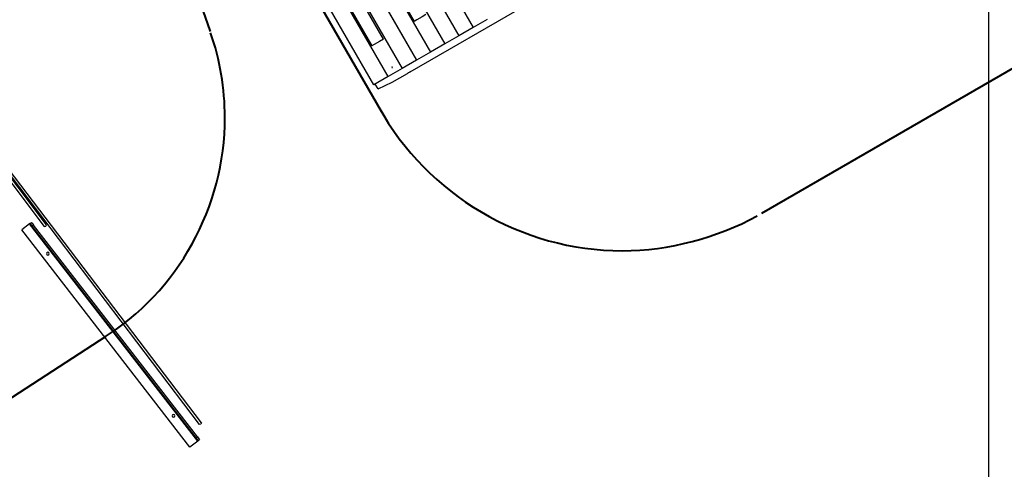
# Model space of a CAD drawing. Units: inches. Extents: x 188 to 407, y 112 to 307.
# Drawn here: x 316 to 372, y 162 to 188 of the extents above; entities that cross this region are included whole.
import ezdxf

# ---------------------------------------------------------------- set-up
doc = ezdxf.new("R2010")
doc.units = ezdxf.units.IN
doc.header["$MEASUREMENT"] = 0
doc.layers.add('Ebene 1', color=7, linetype='Continuous')

# ---------------------------------------------------------------- blocks, each defined once
blk = doc.blocks.new('block 5')
at = {"layer": 'Ebene 1', "color": 168, "lineweight": 40, "true_color": 0x070d0c}
for points in [[(336.585, 182.845), (323.335, 205.795)], [(375.762, 186.989), (358.442, 176.989)]]:
    blk.add_lwpolyline(points, dxfattribs=at)
blk.add_open_spline([(336.442, 183.095), (339.254, 178.033), (344.629, 174.845), (350.442, 174.845), (353.129, 174.845), (355.879, 175.595), (358.192, 176.845)], degree=3, knots=[0, 0, 0, 0, 1, 1, 1, 2, 2, 2, 2], dxfattribs=at)
blk = doc.blocks.new('block 6')
at = {"layer": 'Ebene 1', "color": 168, "lineweight": 40, "true_color": 0x070d0c}
for points in [[(326.747, 187.448), (319.055, 209.534)], [(301.232, 157.267), (320.747, 169.931)]]:
    blk.add_lwpolyline(points, dxfattribs=at)
blk.add_open_spline([(320.551, 169.799), (324.887, 172.495), (327.582, 177.358), (327.582, 182.514), (327.582, 184.155), (327.289, 185.854), (326.762, 187.377)], degree=3, knots=[0, 0, 0, 0, 1, 1, 1, 2, 2, 2, 2], dxfattribs=at)

msp = doc.modelspace()

# ---------------------------------------------------------------- linework, layer by layer
at = {"layer": 'Ebene 1', "color": 168, "lineweight": 25, "true_color": 0x070d0c}
for points in [[(330.152, 207.941), (341.852, 187.676)], [(330.153, 207.941), (341.853, 187.676)], [(329.338, 207.471), (341.038, 187.206)], [(329.339, 207.472), (341.039, 187.206)], [(328.524, 207.001), (340.225, 186.736)], [(328.525, 207.002), (340.225, 186.737)], [(327.711, 206.531), (339.411, 186.266)], [(327.712, 206.532), (339.411, 186.267)], [(326.083, 205.592), (337.783, 185.327)], [(326.084, 205.592), (337.784, 185.327)], [(326.897, 206.061), (338.597, 185.797)], [(326.898, 206.062), (338.598, 185.797)], [(371.486, 205.914), (371.486, 122.626)], [(336.97, 184.858), (325.27, 205.122)], [(336.971, 184.858), (325.271, 205.123)], [(336.156, 184.388), (324.456, 204.652)], [(328.772, 204.835), (338.472, 188.034)], [(326.33, 203.425), (336.03, 186.624)], [(336.703, 187.012), (327.003, 203.813)], [(326.235, 164.948), (300.764, 198.456)], [(338.242, 185.13), (344.89, 188.968)], [(339.144, 188.422), (338.918, 188.291), (338.612, 188.115), (338.472, 188.034)], [(342.666, 188.146), (341.853, 187.676)], [(341.852, 187.676), (341.039, 187.206)], [(341.853, 187.676), (341.852, 187.676)], [(336.703, 187.012), (336.476, 186.882), (336.17, 186.705), (336.03, 186.624)], [(341.038, 187.206), (340.225, 186.737)], [(341.039, 187.206), (341.038, 187.206)], [(340.225, 186.736), (339.411, 186.267)], [(340.225, 186.737), (340.225, 186.736)], [(338.597, 185.797), (337.784, 185.327)], [(338.598, 185.797), (338.597, 185.797)], [(339.411, 186.266), (338.598, 185.797)], [(339.411, 186.267), (339.411, 186.266)], [(337.783, 185.327), (336.971, 184.858)], [(337.202, 185.425), (337.177, 185.382), (337.227, 185.379), (337.202, 185.425)], [(337.784, 185.327), (337.783, 185.327)], [(336.97, 184.858), (336.156, 184.388)], [(336.97, 184.858), (336.971, 184.858)], [(337.209, 184.533), (338.081, 185.037)], [(338.075, 185.034), (338.083, 185.038), (338.1, 185.049), (338.122, 185.065), (338.158, 185.088)], [(338.128, 185.072), (338.103, 185.057), (338.085, 185.044), (338.075, 185.035)], [(338.242, 185.13), (338.228, 185.123), (338.205, 185.112), (338.177, 185.098), (338.147, 185.083), (338.128, 185.072)], [(336.394, 184.145), (336.23, 184.43)], [(336.394, 184.145), (337.209, 184.533)], [(311.818, 183.353), (317.198, 176.235)], [(317.326, 176.331), (312.468, 182.758)], [(312.563, 182.67), (326.108, 164.852)], [(316.346, 176.385), (315.903, 176.043)], [(316.386, 176.416), (316.374, 176.407), (316.346, 176.385)], [(326.017, 163.891), (316.346, 176.385)], [(316.386, 176.416), (316.456, 176.471)], [(316.508, 176.258), (316.421, 176.37), (316.386, 176.416)], [(316.456, 176.471), (316.492, 176.425), (316.579, 176.313)], [(316.579, 176.313), (316.508, 176.258)], [(325.935, 164.08), (316.508, 176.258)], [(326.006, 164.135), (316.579, 176.313)], [(317.198, 176.235), (317.287, 176.249), (317.326, 176.331)], [(325.575, 163.548), (315.903, 176.043)], [(326.235, 164.948), (326.193, 164.872), (326.108, 164.852)], [(326.017, 163.891), (325.575, 163.548)], [(325.935, 164.08), (326.006, 164.135)], [(326.057, 163.922), (326.021, 163.968), (325.935, 164.08)], [(326.006, 164.135), (326.092, 164.023), (326.128, 163.977)], [(326.057, 163.922), (326.045, 163.913), (326.017, 163.891)], [(326.128, 163.977), (326.057, 163.922)]]:
    msp.add_lwpolyline(points, dxfattribs=at)
for points in [[(317.404, 174.595), (317.36, 174.595), (317.324, 174.631), (317.324, 174.675), (317.324, 174.719), (317.36, 174.755), (317.404, 174.755), (317.448, 174.755), (317.484, 174.719), (317.484, 174.675), (317.484, 174.631), (317.448, 174.595), (317.404, 174.595), (317.404, 174.595), (317.404, 174.595), (317.404, 174.595)], [(324.627, 165.264), (324.583, 165.264), (324.547, 165.3), (324.547, 165.344), (324.547, 165.388), (324.583, 165.424), (324.627, 165.424), (324.671, 165.424), (324.707, 165.388), (324.707, 165.344), (324.707, 165.3), (324.671, 165.264), (324.627, 165.264), (324.627, 165.264), (324.627, 165.264), (324.627, 165.264)]]:
    msp.add_open_spline(points, degree=3, knots=[0, 0, 0, 0, 1, 1, 1, 2, 2, 2, 3, 3, 3, 4, 4, 4, 5, 5, 5, 5], dxfattribs=at)

# ---------------------------------------------------------------- block references
at = {"layer": 'Ebene 1'}
for name in ['block 5', 'block 6']:
    msp.add_blockref(name, (0, 0), dxfattribs=at)

doc.saveas('drawing.dxf')
